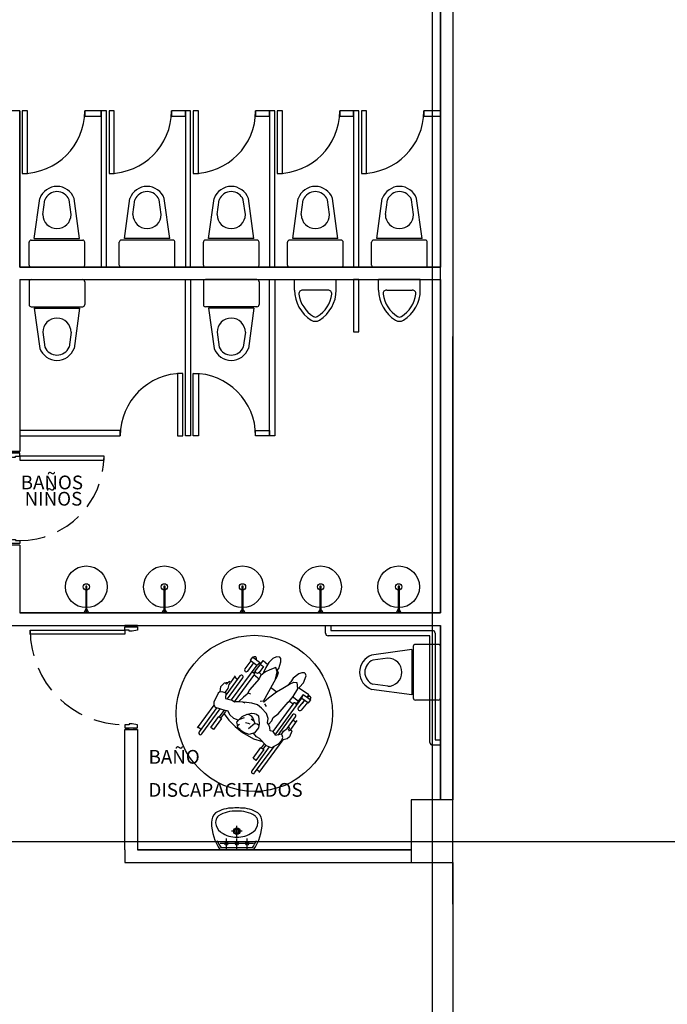
# Model space of a CAD drawing. Units: millimetres. Extents: x 30 to 1149, y 10 to 138.
# Drawn here: x 296 to 302, y 50 to 59 of the extents above; entities that cross this region are included whole.
import ezdxf

# ---------------------------------------------------------------- set-up
doc = ezdxf.new("R2010")
doc.units = ezdxf.units.MM
doc.linetypes.add('HIDDEN', pattern=[0.375, 0.25, -0.125])
doc.layers.add('Planos', color=255, linetype='Continuous')
doc.layers.add('Tuberia Techo', color=5, linetype='Continuous')
doc.styles.add('TEXTO SED CONSULTORIAS', font='arial.ttf')

# ---------------------------------------------------------------- blocks, each defined once
blk = doc.blocks.new('DISCAPACITADO PLANTA')
for points in [[(0.2917, 0.8958), (0.2908, 0.9253), (0.27, 0.9892), (0.2518, 1.0146), (0.2345, 1.019), (0.2082, 1.0038), (0.1889, 0.9694), (0.1821, 0.9144), (0.187, 0.8605), (0.1952, 0.8075)], [(0.6744, 0.894), (0.5545, 0.8887), (0.5585, 0.8983), (0.5637, 0.9562), (0.5446, 1.0232), (0.5291, 1.0379), (0.5161, 1.0383), (0.4953, 1.0224), (0.4775, 0.9995), (0.4577, 0.9332), (0.4599, 0.8913), (0.4599, 0.8913), (0.4551, 0.848)], [(0.1258, 0.8624), (0.0232, 0.862), (0.0237, 0.8265), (0.1019, 0.8269)], [(0.1022, 0.8271), (0.1135, 0.8617)], [(0.1266, 0.8531), (0.1621, 0.8526), (0.1636, 0.7815), (0.1563, 0.7655), (0.1417, 0.7628), (0.1254, 0.7708), (0.1267, 0.8456), (0.1239, 0.8981), (0.1839, 0.8947)], [(0.3275, 0.8246), (0.299, 0.8908), (0.2628, 0.9155), (0.23, 0.8656), (0.2078, 0.8238), (0.1984, 0.7987), (0.1929, 0.7645), (0.199, 0.7352), (0.1981, 0.7337), (0.1881, 0.5936), (0.1925, 0.5466), (0.1925, 0.5466), (0.1823, 0.5022), (0.1696, 0.4422)], [(0.2935, 0.8946), (0.3136, 0.8877), (0.3248, 0.8507), (0.3308, 0.7926), (0.3586, 0.581), (0.3676, 0.5817), (0.3802, 0.6394), (0.4066, 0.73), (0.4333, 0.7963), (0.4333, 0.7963), (0.4623, 0.8653), (0.4874, 0.9054), (0.5109, 0.9207), (0.5508, 0.8746), (0.5607, 0.7894), (0.5578, 0.7263)], [(0.5545, 0.8887), (0.5508, 0.8746)], [(0.6271, 0.8639), (0.7174, 0.8649)], [(0.641, 0.3929), (0.6391, 0.8292), (0.6271, 0.8639), (0.6276, 0.752)], [(0.6391, 0.8292), (0.7157, 0.8295), (0.7157, 0.8295), (0.7174, 0.865)], [(0.6744, 0.894), (0.6711, 0.8644)], [(0.1019, 0.8269), (0.1036, 0.4123)], [(0.1254, 0.7708), (0.1274, 0.7499)], [(0.1636, 0.7815), (0.1948, 0.7764)], [(0.6275, 0.7831), (0.5605, 0.7844)], [(0.6686, 0.8293), (0.6721, 0.7862)], [(0.1392, 0.4154), (0.1378, 0.7445), (0.1274, 0.7499), (0.1126, 0.7498), (0.1022, 0.7443)], [(0.1378, 0.7356), (0.1989, 0.7349)], [(0.3385, 0.734), (0.4084, 0.7347)], [(0.5314, 0.4354), (0.5352, 0.4806), (0.5352, 0.4806), (0.5286, 0.5145), (0.5286, 0.5145), (0.547, 0.571), (0.5555, 0.7186), (0.5555, 0.7186), (0.5604, 0.7348), (0.5604, 0.7348), (0.6041, 0.7356)], [(0.6395, 0.7466), (0.629, 0.752), (0.6143, 0.752), (0.6039, 0.7465), (0.6053, 0.4064)], [(-0.0027, 0.6209), (-0.0023, 0.5411)], [(-0.0026, 0.6073), (0.0337, 0.6074)], [(0.3513, 0.5791), (0.3357, 0.5629)], [(0.4123, 0.5606), (0.3835, 0.5727)], [(0.6974, 0.6093), (0.7283, 0.6094)], [(0.7283, 0.6274), (0.7288, 0.5097)], [(-0.0202, 0.5288), (-0.0465, 0.4995), (-0.0531, 0.4504), (-0.032, 0.4078), (-0.0352, 0.3905), (-0.0183, 0.2933), (-0.0042, 0.274), (0.0205, 0.2636), (0.1236, 0.2992), (0.1337, 0.309), (0.1778, 0.2892), (0.226, 0.2841), (0.2697, 0.2949)], [(0.0144, 0.4337), (0.015, 0.4813), (0.0012, 0.5184), (-0.0006, 0.5405), (-0.0145, 0.5453), (-0.0192, 0.5386), (-0.0223, 0.5053), (-0.0349, 0.5049)], [(0.1921, 0.56), (0.2091, 0.567), (0.2195, 0.5641)], [(0.698, 0.5285), (0.7161, 0.5241), (0.7159, 0.5089), (0.7229, 0.5012), (0.7378, 0.5229), (0.7505, 0.5168), (0.7637, 0.4592), (0.7564, 0.4298), (0.7238, 0.3898), (0.7156, 0.4144), (0.6986, 0.4287), (0.6845, 0.4313), (0.6496, 0.388), (0.6496, 0.388), (0.6312, 0.3985), (0.6082, 0.4076), (0.5807, 0.3955), (0.5604, 0.4188), (0.5358, 0.4338), (0.5145, 0.4415), (0.5145, 0.4415), (0.4949, 0.4792), (0.4531, 0.506), (0.3826, 0.5206), (0.3346, 0.5214), (0.2821, 0.505), (0.2135, 0.4657)], [(0.6904, 0.4302), (0.6847, 0.4688), (0.6983, 0.5091)], [(-0.0322, 0.4068), (-0.0169, 0.4227), (0.0207, 0.4359), (0.0509, 0.3915), (0.0509, 0.3915), (0.1112, 0.4153), (0.1392, 0.4153), (0.1392, 0.4153), (0.1445, 0.4234), (0.1726, 0.4445), (0.2019, 0.4613), (0.2252, 0.4683)], [(0.3153, 0.3964), (0.3357, 0.4229), (0.3579, 0.437), (0.3796, 0.4453), (0.4037, 0.4429), (0.4535, 0.3863), (0.4735, 0.3521), (0.4695, 0.2901), (0.4385, 0.2455), (0.3861, 0.2307), (0.3525, 0.2297), (0.3359, 0.2347), (0.3137, 0.2349), (0.2938, 0.2556), (0.2738, 0.2717), (0.2756, 0.3023), (0.2809, 0.3456), (0.3078, 0.3915), (0.3224, 0.3983), (0.3486, 0.4007), (0.3803, 0.3915), (0.4187, 0.3634), (0.4403, 0.3762), (0.456, 0.3748)], [(0.3639, 0.3789), (0.3956, 0.3793)], [(0.7238, 0.3898), (0.7183, 0.3378), (0.6869, 0.2717), (0.6386, 0.2564), (0.5386, 0.2752)], [(0.7293, 0.3965), (0.7309, 0.0065)], [(0.1088, 0.2113), (0.1084, 0.294)], [(0.1281, 0.2113), (0.1278, 0.2915)], [(0.3041, 0.3461), (0.2778, 0.3076)], [(0.3425, 0.3187), (0.3676, 0.3296), (0.3838, 0.3344)], [(0.4193, 0.3625), (0.4025, 0.2869)], [(-0.0012, 0.2728), (0, 0)], [(0.1279, 0.2638), (0.2008, 0.2428), (0.2875, 0.228), (0.3756, 0.2235), (0.4992, 0.2374), (0.5825, 0.2669)], [(0.2983, 0.2539), (0.3057, 0.2711)], [(0.5491, 0.2773), (0.5085, 0.2691), (0.4636, 0.2815)], [(0.611, 0.2134), (0.6108, 0.2616)], [(0.6304, 0.2135), (0.6302, 0.258)], [(-0.0001, 0.0131), (0.0363, 0.0133)], [(0.7309, 0.0166), (0.7, 0.0164)]]:
    blk.add_lwpolyline(points)
for points in [[(0.1267, 0.8456), (0.1258, 0.8624), (0.0232, 0.862), (0.0237, 0.8265), (0.1019, 0.8269), (0.1022, 0.7443), (0.1126, 0.7498), (0.1274, 0.7499), (0.1254, 0.7708)], [(0.3136, 0.8877), (0.2935, 0.8946), (0.299, 0.8908), (0.3275, 0.8246), (0.3248, 0.8507)], [(0.1352, 0.2113), (0.1357, 0.0822), (0.1026, 0.0821), (0.1026, 0.0821), (0.102, 0.2112)], [(0.638, 0.0844), (0.6048, 0.0842), (0.6048, 0.0842), (0.6042, 0.2134), (0.6374, 0.2135)]]:
    blk.add_lwpolyline(points, close=True)
for points in [[(0.0652, 0.8621), (0.0652, 0.8663), (0.0652, 0.8663, 1), (0.0316, 0.8662), (0.0316, 0.8662), (0.0317, 0.8616)], [(0.6754, 0.8648), (0.6757, 0.871), (0.6757, 0.871, -1), (0.7092, 0.8695), (0.7092, 0.8695), (0.709, 0.865)], [(0.0318, 0.8266), (0.0322, 0.7283), (0.0322, 0.7283, 1), (0.0658, 0.7284), (0.0658, 0.7284), (0.0654, 0.8267)], [(0.7075, 0.8295), (0.7034, 0.7317), (0.7034, 0.7317, -1), (0.6698, 0.7331), (0.6698, 0.7331), (0.6739, 0.8291)], [(0.0692, 0.3987), (0.0681, 0.6476), (0.0681, 0.6476, 1), (0.0336, 0.6475), (0.0336, 0.6475), (0.0346, 0.4156)], [(0.6979, 0.5079), (0.6973, 0.6467), (0.6973, 0.6467, 1), (0.6627, 0.6466), (0.6627, 0.6466), (0.6638, 0.4056)], [(0.6644, 0.2646), (0.6656, -0.0198), (0.6656, -0.0198, 1), (0.7001, -0.0197), (0.7001, -0.0197), (0.6988, 0.2967)], [(0.0352, 0.2687), (0.0364, -0.0189), (0.0364, -0.0189, 1), (0.071, -0.0188), (0.071, -0.0188), (0.0697, 0.2806)]]:
    blk.add_lwpolyline(points, format="xyb")
blk.add_lwpolyline([(0.6757, 0.871), (0.6754, 0.8645), (0.709, 0.8648), (0.7092, 0.8695, 1)], format="xyb", close=True)
blk = doc.blocks.new('A$C6E4774AB')
at = {"layer": 'Planos'}
for p, q in [((-11.7199, 3.1444), (-11.7199, -18.3681)), ((-11.6399, -0.6462), (-11.6399, -3.3662)), ((-11.6399, -6.6862), (-11.6399, -0.6462)), ((-11.5199, -0.6462), (-11.5199, -8.4823)), ((-15.6799, -1.8662), (-15.7999, -1.8662)), ((-15.6799, -1.8662), (-15.7999, -1.8662)), ((-15.6799, -3.3662), (-15.6799, -1.8662)), ((-15.6799, -1.8662), (-15.6799, -3.3662)), ((-15.6049, -1.8662), (-15.6549, -1.8662)), ((-15.6549, -1.8662), (-15.6549, -2.4662)), ((-15.6049, -2.4662), (-15.6049, -1.8662)), ((-14.8969, -1.8662), (-15.0549, -1.8662)), ((-15.0549, -1.8662), (-15.0549, -1.9162)), ((-14.8969, -1.8662), (-14.8969, -3.3662)), ((-14.8469, -1.8662), (-14.8969, -1.8662)), ((-14.8969, -1.9162), (-14.8969, -1.8662)), ((-14.8469, -3.3662), (-14.8469, -1.8662)), ((-14.7719, -1.8662), (-14.8219, -1.8662)), ((-14.8219, -1.8662), (-14.8219, -2.4662)), ((-14.7719, -2.4662), (-14.7719, -1.8662)), ((-14.0889, -1.8662), (-14.2219, -1.8662)), ((-14.2219, -1.8662), (-14.2219, -1.9162)), ((-14.0889, -1.9162), (-14.0889, -1.8662)), ((-14.0889, -1.8662), (-14.0889, -3.3662)), ((-14.0389, -1.8662), (-14.0889, -1.8662)), ((-14.0389, -3.3662), (-14.0389, -1.8662)), ((-13.9639, -1.8662), (-14.0139, -1.8662)), ((-14.0139, -1.8662), (-14.0139, -2.4662)), ((-13.9639, -2.4662), (-13.9639, -1.8662)), ((-13.2809, -1.8662), (-13.4139, -1.8662)), ((-13.4139, -1.8662), (-13.4139, -1.9162)), ((-13.2809, -1.9162), (-13.2809, -1.8662)), ((-13.2809, -1.8662), (-13.2809, -3.3662)), ((-13.2309, -1.8662), (-13.2809, -1.8662)), ((-13.2309, -3.3662), (-13.2309, -1.8662)), ((-13.1559, -1.8662), (-13.2059, -1.8662)), ((-13.2059, -1.8662), (-13.2059, -2.4662)), ((-13.1559, -2.4662), (-13.1559, -1.8662)), ((-12.4729, -1.8662), (-12.6059, -1.8662)), ((-12.6059, -1.8662), (-12.6059, -1.9162)), ((-12.4729, -1.9162), (-12.4729, -1.8662)), ((-12.4729, -1.8662), (-12.4729, -3.3662)), ((-12.4229, -1.8662), (-12.4729, -1.8662)), ((-12.4229, -3.3662), (-12.4229, -1.8662)), ((-12.3479, -1.8662), (-12.3979, -1.8662)), ((-12.3979, -1.8662), (-12.3979, -2.4662)), ((-12.3479, -2.4662), (-12.3479, -1.8662)), ((-11.6399, -1.8662), (-11.7979, -1.8662)), ((-11.7979, -1.8662), (-11.7979, -1.9162)), ((-11.6399, -1.9162), (-11.6399, -1.8662)), ((-15.0549, -1.9162), (-14.8969, -1.9162)), ((-14.2219, -1.9162), (-14.0889, -1.9162)), ((-13.4139, -1.9162), (-13.2809, -1.9162)), ((-12.6059, -1.9162), (-12.4729, -1.9162)), ((-11.7979, -1.9162), (-11.6399, -1.9162)), ((-15.6549, -2.4662), (-15.6049, -2.4662)), ((-14.8219, -2.4662), (-14.7719, -2.4662)), ((-14.0139, -2.4662), (-13.9639, -2.4662)), ((-13.2059, -2.4662), (-13.1559, -2.4662)), ((-12.3979, -2.4662), (-12.3479, -2.4662)), ((-15.5394, -3.0912), (-15.4869, -2.7062)), ((-15.4575, -2.8606), (-15.4382, -2.7188)), ((-15.1863, -2.8606), (-15.2056, -2.7188)), ((-15.1044, -3.0912), (-15.1569, -2.7062)), ((-14.6738, -3.0912), (-14.6213, -2.7062)), ((-14.5919, -2.8606), (-14.5725, -2.7188)), ((-14.3207, -2.8606), (-14.34, -2.7188)), ((-14.2388, -3.0912), (-14.2913, -2.7062)), ((-13.8658, -3.0912), (-13.8133, -2.7062)), ((-13.7839, -2.8606), (-13.7645, -2.7188)), ((-13.5127, -2.8606), (-13.532, -2.7188)), ((-13.4308, -3.0912), (-13.4833, -2.7062)), ((-13.0578, -3.0912), (-13.0053, -2.7062)), ((-12.9759, -2.8606), (-12.9565, -2.7188)), ((-12.7047, -2.8606), (-12.724, -2.7188)), ((-12.6228, -3.0912), (-12.6753, -2.7062)), ((-12.2498, -3.0912), (-12.1973, -2.7062)), ((-12.1679, -2.8606), (-12.1485, -2.7188)), ((-11.8967, -2.8606), (-11.916, -2.7188)), ((-11.8148, -3.0912), (-11.8673, -2.7062)), ((-15.5694, -3.1062), (-15.0744, -3.1062)), ((-15.5394, -3.0912), (-15.1044, -3.0912)), ((-14.2088, -3.1062), (-14.7038, -3.1062)), ((-14.2388, -3.0912), (-14.6738, -3.0912)), ((-13.4008, -3.1062), (-13.8958, -3.1062)), ((-13.4308, -3.0912), (-13.8658, -3.0912)), ((-12.5928, -3.1062), (-13.0878, -3.1062)), ((-12.6228, -3.0912), (-13.0578, -3.0912)), ((-11.7848, -3.1062), (-12.2798, -3.1062)), ((-11.8148, -3.0912), (-12.2498, -3.0912)), ((-15.5894, -3.3462), (-15.5894, -3.1262)), ((-15.0544, -3.3462), (-15.0544, -3.1262)), ((-14.7238, -3.3462), (-14.7238, -3.1262)), ((-14.1888, -3.3462), (-14.1888, -3.1262)), ((-13.9158, -3.3462), (-13.9158, -3.1262)), ((-13.3808, -3.3462), (-13.3808, -3.1262)), ((-13.1078, -3.3462), (-13.1078, -3.1262)), ((-12.5728, -3.3462), (-12.5728, -3.1262)), ((-12.2998, -3.3462), (-12.2998, -3.1262)), ((-11.7648, -3.3462), (-11.7648, -3.1262)), ((-11.6399, -3.3662), (-15.6799, -3.3662)), ((-15.6799, -3.3662), (-11.6399, -3.3662)), ((-15.5694, -3.3662), (-15.0744, -3.3662)), ((-14.8969, -3.3662), (-14.8469, -3.3662)), ((-14.2088, -3.3662), (-14.7038, -3.3662)), ((-14.0889, -3.3662), (-14.0389, -3.3662)), ((-13.4008, -3.3662), (-13.8958, -3.3662)), ((-13.2809, -3.3662), (-13.2309, -3.3662)), ((-12.5928, -3.3662), (-13.0878, -3.3662)), ((-12.4729, -3.3662), (-12.4229, -3.3662)), ((-11.7848, -3.3662), (-12.2798, -3.3662)), ((-15.6799, -3.4862), (-11.6399, -3.4862)), ((-15.6799, -3.4862), (-11.6399, -3.4862)), ((-15.6799, -3.4862), (-15.6799, -5.1362)), ((-15.5694, -3.4862), (-15.0744, -3.4862)), ((-14.0889, -4.9862), (-14.0889, -3.4862)), ((-14.0889, -3.4862), (-14.0389, -3.4862)), ((-14.0389, -3.4862), (-14.0389, -4.9862)), ((-13.4008, -3.4862), (-13.8958, -3.4862)), ((-13.2809, -4.9862), (-13.2809, -3.4862)), ((-13.2809, -3.4862), (-13.2309, -3.4862)), ((-13.2809, -4.9862), (-13.2809, -3.4862)), ((-13.2809, -3.4862), (-13.2309, -3.4862)), ((-13.2309, -3.4862), (-13.2309, -4.9862)), ((-13.2309, -3.4862), (-13.2309, -4.9862)), ((-12.4229, -3.4862), (-12.4729, -3.4862)), ((-12.4729, -3.4862), (-12.4729, -3.9862)), ((-12.4229, -3.9862), (-12.4229, -3.4862)), ((-11.6399, -3.4862), (-11.6399, -6.6862)), ((-15.5894, -3.5062), (-15.5894, -3.7262)), ((-15.0544, -3.5062), (-15.0544, -3.7262)), ((-13.9158, -3.5062), (-13.9158, -3.7262)), ((-13.3808, -3.5062), (-13.3808, -3.7262)), ((-15.5694, -3.7462), (-15.0744, -3.7462)), ((-15.5394, -3.7612), (-15.4869, -4.1462)), ((-15.5394, -3.7612), (-15.1044, -3.7612)), ((-15.1044, -3.7612), (-15.1569, -4.1462)), ((-13.4008, -3.7462), (-13.8958, -3.7462)), ((-13.8658, -3.7612), (-13.8133, -4.1462)), ((-13.4308, -3.7612), (-13.8658, -3.7612)), ((-13.4308, -3.7612), (-13.4833, -4.1462)), ((-15.4575, -3.9918), (-15.4382, -4.1335)), ((-15.1863, -3.9918), (-15.2056, -4.1335)), ((-13.7839, -3.9918), (-13.7645, -4.1335)), ((-13.5127, -3.9918), (-13.532, -4.1335)), ((-12.4729, -3.9862), (-12.4229, -3.9862)), ((-11.5199, -9.4823), (-11.5199, -4.0323)), ((-14.1139, -4.3862), (-14.1639, -4.3862)), ((-14.1639, -4.3862), (-14.1639, -4.9862)), ((-14.1139, -4.9862), (-14.1139, -4.3862)), ((-14.0139, -4.3862), (-13.9639, -4.3862)), ((-14.0139, -4.9862), (-14.0139, -4.3862)), ((-13.9639, -4.3862), (-13.9639, -4.9862)), ((-15.6799, -4.9362), (-15.6799, -4.9862)), ((-14.7139, -4.9362), (-15.6799, -4.9362)), ((-15.6799, -4.9862), (-14.7139, -4.9862)), ((-14.7139, -4.9862), (-14.7139, -4.9362)), ((-14.1639, -4.9862), (-14.1139, -4.9862)), ((-14.0389, -4.9862), (-14.0889, -4.9862)), ((-13.9639, -4.9862), (-14.0139, -4.9862)), ((-13.4139, -4.9862), (-13.4139, -4.9362)), ((-13.4139, -4.9362), (-13.2809, -4.9362)), ((-13.2809, -4.9862), (-13.4139, -4.9862)), ((-13.2809, -4.9362), (-13.2809, -4.9862)), ((-13.2309, -4.9862), (-13.2809, -4.9862)), ((-13.2309, -4.9862), (-13.2809, -4.9862)), ((-15.7999, -5.1362), (-15.6799, -5.1362)), ((-15.6799, -5.1362), (-15.7999, -5.1362)), ((-15.6799, -6.0362), (-15.7999, -6.0362)), ((-15.6799, -6.0362), (-15.7999, -6.0362)), ((-15.6799, -6.0362), (-15.6799, -6.6862)), ((-15.0337, -6.4997), (-15.0462, -6.4997)), ((-14.2837, -6.4997), (-14.2962, -6.4997)), ((-13.5337, -6.4997), (-13.5462, -6.4997)), ((-12.7837, -6.4997), (-12.7962, -6.4997)), ((-12.0337, -6.4997), (-12.0462, -6.4997)), ((-11.6399, -6.6862), (-15.6799, -6.6862)), ((-15.6799, -6.6862), (-11.6399, -6.6862)), ((-15.7999, -6.8062), (-11.6399, -6.8062)), ((-14.5499, -6.8062), (-14.6699, -6.8062)), ((-14.5499, -6.8062), (-11.6399, -6.8062)), ((-11.6399, -6.8062), (-11.6399, -8.4823)), ((-11.6399, -8.4823), (-11.6399, -6.8062)), ((-11.6599, -6.9886), (-11.8799, -6.9886)), ((-11.9149, -7.0386), (-12.2999, -7.0911)), ((-11.9149, -7.0386), (-11.9149, -7.4736)), ((-11.8999, -7.0086), (-11.8999, -7.5036)), ((-11.6399, -7.0086), (-11.6399, -7.5036)), ((-12.1455, -7.1205), (-12.2873, -7.1399)), ((-12.1455, -7.3917), (-12.2873, -7.3724)), ((-11.9149, -7.4736), (-12.2999, -7.4211)), ((-11.6599, -7.5236), (-11.8799, -7.5236)), ((-14.6699, -7.8062), (-14.5499, -7.8062)), ((-14.6699, -8.9623), (-14.6699, -7.8062)), ((-14.6699, -7.8062), (-14.5499, -7.8062)), ((-14.5499, -7.8062), (-14.5499, -8.9623)), ((-11.6399, -8.4823), (-11.9199, -8.4823)), ((-11.9199, -8.4823), (-11.9199, -8.9623)), ((-11.5199, -8.4823), (-11.9199, -8.4823)), ((-11.9199, -8.4823), (-11.9199, -9.0823)), ((-11.5199, -8.4823), (-11.6399, -8.4823)), ((-11.5199, -9.0823), (-11.5199, -8.4823)), ((-13.5447, -8.7823), (-13.6447, -8.7823)), ((-13.5947, -8.8423), (-13.5947, -8.7323)), ((-66.7843, -8.8823), (-5.144, -8.8823)), ((-13.6947, -8.9623), (-13.6947, -8.8523)), ((-13.5947, -8.9623), (-13.5947, -8.8523)), ((-13.4947, -8.9623), (-13.4947, -8.8523)), ((-14.6699, -8.9623), (-14.6699, -9.0823)), ((-11.9199, -8.9623), (-14.5499, -8.9623)), ((-14.5499, -8.9623), (-11.9199, -8.9623)), ((-13.4347, -8.9023), (-13.7547, -8.9023)), ((-13.4347, -8.9623), (-13.7547, -8.9623)), ((-13.4449, -8.9423), (-13.7445, -8.9423)), ((-14.6699, -9.0823), (-11.9199, -9.0823)), ((-11.9199, -9.0823), (-11.5199, -9.0823)), ((-11.5199, -9.0823), (-11.5199, -11.0823))]:
    blk.add_line(p, q, dxfattribs=at)
at = {"layer": 'Planos', "linetype": 'Continuous'}
for p, q in [((-13.0403, -3.5862), (-13.0403, -3.4862)), ((-13.0403, -3.4862), (-12.6403, -3.4862)), ((-12.6403, -3.5862), (-12.6403, -3.4862)), ((-11.8323, -3.4862), (-12.2323, -3.4862)), ((-12.2323, -3.5862), (-12.2323, -3.4862)), ((-11.8323, -3.5862), (-11.8323, -3.4862)), ((-12.7176, -3.5862), (-12.9629, -3.5862)), ((-12.1549, -3.5862), (-11.9096, -3.5862))]:
    blk.add_line(p, q, dxfattribs=at)
at = {"layer": 'Planos', "ltscale": 0.1}
for p, q in [((-12.7431, -6.8812), (-12.7431, -6.8062)), ((-12.7431, -6.8062), (-12.6931, -6.8062)), ((-12.6931, -6.8062), (-12.6931, -6.8562)), ((-12.6931, -6.8562), (-11.7149, -6.8562)), ((-11.6899, -6.8812), (-11.6899, -7.9062)), ((-11.7399, -6.9062), (-12.7181, -6.9062)), ((-11.7399, -7.9309), (-11.7399, -6.9062)), ((-11.6899, -7.9062), (-11.6399, -7.9062)), ((-11.6399, -7.9062), (-11.6399, -7.9562)), ((-11.6399, -7.9562), (-11.7149, -7.9562))]:
    blk.add_line(p, q, dxfattribs=at)
at = {"layer": 'Planos', "ltscale": 0.8}
for points in [[(-15.7199, -5.1912), (-15.7199, -5.1812), (-15.6799, -5.1812), (-15.6799, -5.1512), (-15.7999, -5.1512), (-15.7999, -5.1812), (-15.7499, -5.1912)], [(-15.7199, -5.9812), (-15.7199, -5.9912), (-15.6799, -5.9912), (-15.6799, -6.0212), (-15.7999, -6.0212), (-15.7999, -5.9912), (-15.7499, -5.9812)], [(-14.6299, -6.8612), (-14.6299, -6.8512), (-14.6699, -6.8512), (-14.6699, -6.8212), (-14.5499, -6.8212), (-14.5499, -6.8512), (-14.5999, -6.8612)], [(-14.6299, -7.7512), (-14.6299, -7.7612), (-14.6699, -7.7612), (-14.6699, -7.7912), (-14.5499, -7.7912), (-14.5499, -7.7612), (-14.5999, -7.7512)]]:
    blk.add_lwpolyline(points, close=True, dxfattribs=at)
at = {"layer": 'Planos'}
for points in [[(-15.6799, -5.2212), (-14.8699, -5.2212), (-14.8699, -5.1812), (-15.6799, -5.1812)], [(-15.0337, -6.6862), (-15.0337, -6.4292), (-15.0462, -6.4292), (-15.0462, -6.6862)], [(-14.2837, -6.6862), (-14.2837, -6.4292), (-14.2962, -6.4292), (-14.2962, -6.6862)], [(-13.5337, -6.6862), (-13.5337, -6.4292), (-13.5462, -6.4292), (-13.5462, -6.6862)], [(-12.7837, -6.6862), (-12.7837, -6.4292), (-12.7962, -6.4292), (-12.7962, -6.6862)], [(-12.0337, -6.6862), (-12.0337, -6.4292), (-12.0462, -6.4292), (-12.0462, -6.6862)], [(-15.0149, -6.6862), (-15.0249, -6.6662), (-15.0549, -6.6662), (-15.0649, -6.6862)], [(-14.2649, -6.6862), (-14.2749, -6.6662), (-14.3049, -6.6662), (-14.3149, -6.6862)], [(-13.5149, -6.6862), (-13.5249, -6.6662), (-13.5549, -6.6662), (-13.5649, -6.6862)], [(-12.7649, -6.6862), (-12.7749, -6.6662), (-12.8049, -6.6662), (-12.8149, -6.6862)], [(-12.0149, -6.6862), (-12.0249, -6.6662), (-12.0549, -6.6662), (-12.0649, -6.6862)], [(-14.6699, -6.8912), (-15.5799, -6.8912), (-15.5799, -6.8512), (-14.6699, -6.8512)]]:
    blk.add_lwpolyline(points, close=True, dxfattribs=at)
for points in [[(-15.0299, -6.6662), (-15.0299, -6.6562), (-15.0499, -6.6562), (-15.0499, -6.6662), (-15.0299, -6.6662)], [(-14.2799, -6.6662), (-14.2799, -6.6562), (-14.2999, -6.6562), (-14.2999, -6.6662), (-14.2799, -6.6662)], [(-13.5299, -6.6662), (-13.5299, -6.6562), (-13.5499, -6.6562), (-13.5499, -6.6662), (-13.5299, -6.6662)], [(-12.7799, -6.6662), (-12.7799, -6.6562), (-12.7999, -6.6562), (-12.7999, -6.6662), (-12.7799, -6.6662)], [(-12.0299, -6.6662), (-12.0299, -6.6562), (-12.0499, -6.6562), (-12.0499, -6.6662), (-12.0299, -6.6662)], [(-14.6359, -6.8212), (-14.6359, -6.8062), (-14.6599, -6.8062), (-14.6599, -6.8212)], [(-14.5839, -6.8212), (-14.5839, -6.8062), (-14.5599, -6.8062), (-14.5599, -6.8212)], [(-14.6359, -7.7912), (-14.6359, -7.8062), (-14.6599, -7.8062), (-14.6599, -7.7912)], [(-14.5839, -7.7912), (-14.5839, -7.8062), (-14.5599, -7.8062), (-14.5599, -7.7912)]]:
    blk.add_lwpolyline(points, dxfattribs=at)
for centre, radius in [((-15.0399, -6.4361), 0.2), ((-14.2899, -6.4361), 0.2), ((-13.5399, -6.4361), 0.2), ((-12.7899, -6.4361), 0.2), ((-12.0399, -6.4361), 0.2), ((-13.5947, -8.7823), 0.03), ((-13.5947, -8.7823), 0.02), ((-13.6947, -8.9023), 0.015), ((-13.5947, -8.9023), 0.015), ((-13.4947, -8.9023), 0.015)]:
    blk.add_circle(centre, radius, dxfattribs=at)
at = {"layer": 'Planos', "color": 250}
for centre in [(-15.0399, -6.4361), (-14.2899, -6.4361), (-13.5399, -6.4361), (-12.7899, -6.4361), (-12.0399, -6.4361)]:
    blk.add_circle(centre, 0.03, dxfattribs=at)
at = {"layer": 'Planos', "extrusion": (-3.75208e-16, 1.12045e-08, 1)}
blk.add_circle((-13.4264, -7.6515, 0), 0.75, dxfattribs=at)
at = {"layer": 'Planos'}
for centre, radius, start, end in [((-15.6549, -1.8662), 0.6, 270, 0), ((-14.8219, -1.8662), 0.6, 270, 0), ((-14.0139, -1.8662), 0.6, 270, 0), ((-13.2059, -1.8662), 0.6, 270, 0), ((-12.3979, -1.8662), 0.6, 270, 0), ((-15.3219, -2.7671), 0.1759, 20.24934, 159.75066), ((-15.3219, -2.7671), 0.1259, 22.53373, 157.46627), ((-14.4563, -2.7671), 0.1759, 20.24934, 159.75066), ((-14.4563, -2.7671), 0.1259, 22.53373, 157.46627), ((-13.6483, -2.7671), 0.1759, 20.24934, 159.75066), ((-13.6483, -2.7671), 0.1259, 22.53373, 157.46627), ((-12.8403, -2.7671), 0.1759, 20.24934, 159.75066), ((-12.8403, -2.7671), 0.1259, 22.53373, 157.46627), ((-12.0323, -2.7671), 0.1759, 20.24934, 159.75066), ((-12.0323, -2.7671), 0.1259, 22.53373, 157.46627), ((-15.3219, -2.8606), 0.1356, 180, 360), ((-14.4563, -2.8606), 0.1356, 180, 0), ((-13.6483, -2.8606), 0.1356, 180, 0), ((-12.8403, -2.8606), 0.1356, 180, 0), ((-12.0323, -2.8606), 0.1356, 180, 0), ((-15.5694, -3.1262), 0.02, 90, 180), ((-15.0744, -3.1262), 0.02, 360, 90), ((-14.7038, -3.1262), 0.02, 90, 180), ((-14.2088, -3.1262), 0.02, 0, 90), ((-13.8958, -3.1262), 0.02, 90, 180), ((-13.4008, -3.1262), 0.02, 0, 90), ((-13.0878, -3.1262), 0.02, 90, 180), ((-12.5928, -3.1262), 0.02, 0, 90), ((-12.2798, -3.1262), 0.02, 90, 180), ((-11.7848, -3.1262), 0.02, 0, 90), ((-15.5694, -3.3462), 0.02, 180, 270), ((-15.0744, -3.3462), 0.02, 270, 360), ((-14.7038, -3.3462), 0.02, 180, 270), ((-14.2088, -3.3462), 0.02, 270, 0), ((-13.8958, -3.3462), 0.02, 180, 270), ((-13.4008, -3.3462), 0.02, 270, 0), ((-13.0878, -3.3462), 0.02, 180, 270), ((-12.5928, -3.3462), 0.02, 270, 0), ((-12.2798, -3.3462), 0.02, 180, 270), ((-11.7848, -3.3462), 0.02, 270, 0), ((-15.5694, -3.5062), 0.02, 90, 180), ((-15.0744, -3.5062), 0.02, 0, 90), ((-13.8958, -3.5062), 0.02, 90, 180), ((-13.4008, -3.5062), 0.02, 0, 90), ((-15.5694, -3.7262), 0.02, 180, 270), ((-15.0744, -3.7262), 0.02, 270, 0), ((-13.8958, -3.7262), 0.02, 180, 270), ((-13.4008, -3.7262), 0.02, 270, 0), ((-15.3219, -3.9918), 0.1356, 0, 180), ((-13.6483, -3.9918), 0.1356, 0, 180), ((-15.3219, -4.0853), 0.1759, 200.24934, 339.75066), ((-15.3219, -4.0853), 0.1259, 202.53373, 337.46627), ((-13.6483, -4.0853), 0.1759, 200.24934, 339.75066), ((-13.6483, -4.0853), 0.1259, 202.53373, 337.46627), ((-14.1139, -4.9862), 0.6, 90, 180), ((-14.0139, -4.9862), 0.6, 360, 90), ((-11.8799, -7.0086), 0.02, 90, 180), ((-11.6599, -7.0086), 0.02, 360, 90), ((-12.239, -7.2561), 0.1759, 110.24934, 249.75066), ((-12.239, -7.2561), 0.1259, 112.53373, 247.46627), ((-12.1455, -7.2561), 0.1356, 270, 90), ((-11.8799, -7.5036), 0.02, 180, 270), ((-11.6599, -7.5036), 0.02, 270, 360), ((-13.6312, -8.8821), 0.3219, 90, 121.22821), ((-13.611, -8.8805), 0.2915, 86.7965, 122.90047), ((-13.5947, -9.2274), 0.6681, 86.86897, 93.13103), ((-13.5784, -8.8805), 0.2915, 57.09953, 93.2035), ((-13.5582, -8.8821), 0.3219, 58.77179, 90), ((-13.7121, -8.6993), 0.1262, 132.92136, 180.3583), ((-13.7583, -8.6986), 0.04, 176.196, 186.23621), ((-13.7088, -8.7001), 0.0895, 141.60281, 177.36426), ((-13.7476, -8.6693), 0.04, 122.90047, 141.60281), ((-13.4418, -8.6693), 0.04, 38.39719, 57.09953), ((-13.4806, -8.7001), 0.0895, 2.63574, 38.39719), ((-13.4772, -8.6993), 0.1262, 359.6417, 47.07864), ((-13.4311, -8.6986), 0.04, 353.76379, 3.804), ((-13.4311, -8.6986), 0.04, 353.76379, 3.804), ((-13.3842, -8.6997), 0.4541, 180.04459, 215.33255), ((-13.67, -8.6909), 0.1285, 185.38257, 230.06858), ((-13.6884, -8.7128), 0.1, 230.06858, 236.55437), ((-13.501, -8.7128), 0.1, 303.44563, 309.93142), ((-13.5193, -8.6909), 0.1285, 309.93142, 354.61743), ((-13.8051, -8.6997), 0.4541, 324.66745, 359.95541), ((-13.4144, -8.7095), 0.4039, 203.77031, 215.19495), ((-13.5947, -8.5709), 0.27, 236.55437, 270), ((-13.5947, -8.5709), 0.27, 270, 303.44563), ((-13.775, -8.7095), 0.4039, 324.80505, 336.22969)]:
    blk.add_arc(centre, radius, start, end, dxfattribs=at)
at = {"layer": 'Planos', "linetype": 'Continuous'}
for centre, radius, start, end in [((-12.7003, -3.5862), 0.34, 180.00009, 238.1093), ((-12.9629, -3.6212), 0.035, 90.00009, 187.05828), ((-12.9803, -3.5862), 0.34, 301.89087, 0.00009), ((-12.7176, -3.6212), 0.035, 352.9419, 90.00009), ((-11.8923, -3.5862), 0.34, 179.99991, 238.10913), ((-12.1549, -3.6212), 0.035, 89.99991, 187.0581), ((-12.1723, -3.5862), 0.34, 301.8907, 359.99991), ((-11.9096, -3.6212), 0.035, 352.94172, 89.99991), ((-12.7003, -3.5862), 0.3, 187.52764, 238.1093), ((-12.9803, -3.5862), 0.3, 301.89087, 352.47254), ((-11.8923, -3.5862), 0.3, 187.52746, 238.10913), ((-12.1723, -3.5862), 0.3, 301.8907, 352.47236), ((-12.8403, -3.8112), 0.075, 238.10931, 301.89087), ((-12.8403, -3.8112), 0.035, 238.10931, 301.89087), ((-12.0323, -3.8112), 0.075, 238.10913, 301.89069), ((-12.0323, -3.8112), 0.035, 238.10913, 301.89069)]:
    blk.add_arc(centre, radius, start, end, dxfattribs=at)
at = {"layer": 'Planos', "linetype": 'HIDDEN'}
for centre, radius, start, end in [((-15.6799, -5.1812), 0.81, 270, 0), ((-14.6699, -6.8512), 0.91, 180, 270)]:
    blk.add_arc(centre, radius, start, end, dxfattribs=at)
at = {"layer": 'Planos', "ltscale": 0.1}
for centre, start, end in [((-12.7181, -6.8812), 180, 270), ((-11.7149, -6.8812), 0.0001, 90.03897), ((-11.7149, -7.9312), 179.38533, 270)]:
    blk.add_arc(centre, 0.025, start, end, dxfattribs=at)
at = {"layer": 'Planos', "extrusion": (-3.75208e-16, 1.12045e-08, 1), "rotation": 323.5846900439795}
blk.add_blockref('DISCAPACITADO PLANTA', (-13.9756, -7.7919, 0), dxfattribs=at)
at = {"layer": 'Planos', "style": 'TEXTO SED CONSULTORIAS'}
for s, height, p in [('BAÑOS', 0.13192, (-15.6701, -5.4998)), ('NIÑOS', 0.13192, (-15.6324, -5.6562)), ('BAÑO', 0.13192, (-14.442, -8.1348)), ('DISCAPACITADOS', 0.131923, (-14.443, -8.4522))]:
    blk.add_text(s, height=height, dxfattribs=at).set_placement(p)

msp = doc.modelspace()

# ---------------------------------------------------------------- block references
at = {"layer": 'Tuberia Techo', "color": 7}
msp.add_blockref('A$C6E4774AB', (311.6197, 60.1396), dxfattribs=at)

doc.saveas('drawing.dxf')
